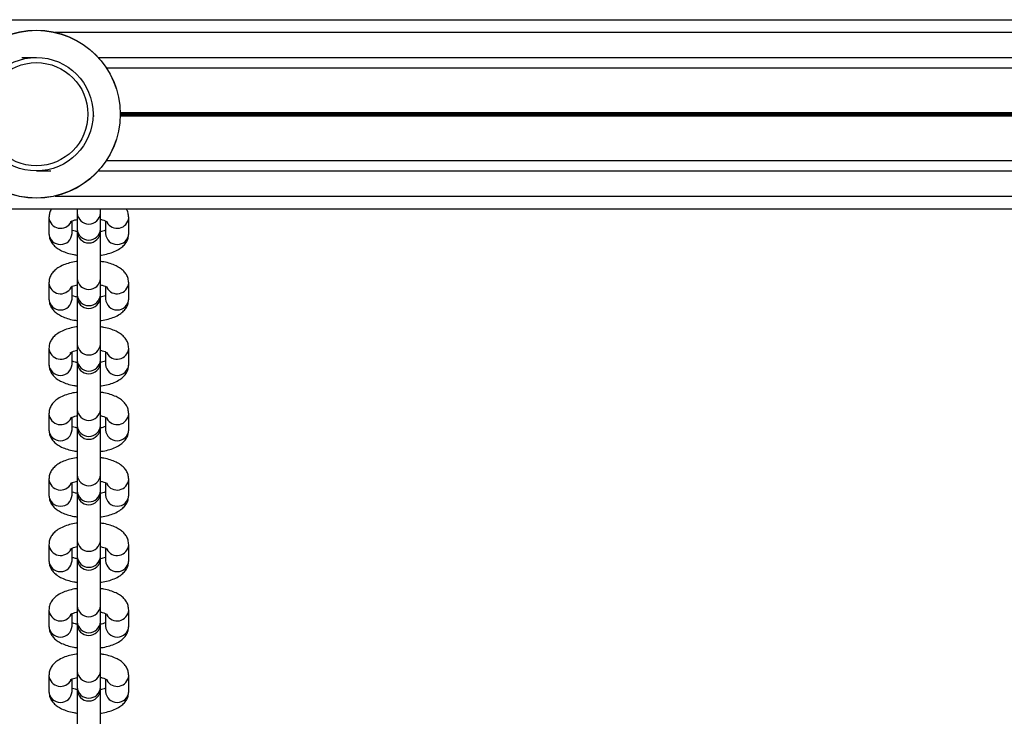
# Model space of a CAD drawing. Units: millimetres. Extents: x 1396 to 12452, y 298 to 18157.
# Drawn here: x 5923 to 6158, y 8026 to 8192 of the extents above; entities that cross this region are included whole.
import ezdxf

# ---------------------------------------------------------------- set-up
doc = ezdxf.new("R2010")
doc.units = ezdxf.units.MM
doc.header["$LTSCALE"] = 100

msp = doc.modelspace()

# ---------------------------------------------------------------- linework, layer by layer
at = {"color": 7, "linetype": 'Continuous', "lineweight": 25}
for p, q in [((5713.03, 8191.54), (7132.35, 8191.54)), ((5944.12, 8180.05), (6425.73, 8180.05)), ((5944.12, 8158.03), (6425.73, 8158.03)), ((5713.03, 8146.54), (7129.36, 8146.54)), ((5937.17, 8146.54), (5937.17, 8145.48)), ((5937.17, 8145.48), (5937.17, 8141.65)), ((5942.67, 8145.48), (5942.67, 8146.54)), ((5942.67, 8141.65), (5942.67, 8145.48)), ((5930.42, 8144.44), (5930.42, 8140.62)), ((5935.92, 8140.62), (5935.92, 8143.61)), ((5943.92, 8143.61), (5943.92, 8140.62)), ((5949.42, 8140.62), (5949.42, 8144.44)), ((5937.17, 8141.65), (5937.17, 8141.14)), ((5937.17, 8141.13), (5937.17, 8129.9)), ((5942.67, 8141.14), (5942.67, 8141.65)), ((5942.67, 8129.9), (5942.67, 8141.08)), ((5937.17, 8129.9), (5937.17, 8126.07)), ((5942.67, 8126.07), (5942.67, 8129.9)), ((5930.42, 8128.87), (5930.42, 8125.04)), ((5935.92, 8125.04), (5935.92, 8128.03)), ((5943.92, 8128.03), (5943.92, 8125.04)), ((5949.42, 8125.04), (5949.42, 8128.87)), ((5937.17, 8126.07), (5937.17, 8125.56)), ((5937.17, 8125.55), (5937.17, 8114.32)), ((5942.67, 8125.56), (5942.67, 8126.07)), ((5942.67, 8114.32), (5942.67, 8125.5)), ((5930.42, 8113.29), (5930.42, 8109.46)), ((5937.17, 8114.32), (5937.17, 8110.5)), ((5942.67, 8110.5), (5942.67, 8114.32)), ((5949.42, 8109.46), (5949.42, 8113.29)), ((5935.92, 8109.46), (5935.92, 8112.46)), ((5937.17, 8110.5), (5937.17, 8109.98)), ((5942.67, 8109.98), (5942.67, 8110.5)), ((5943.92, 8112.45), (5943.92, 8109.46)), ((5937.17, 8109.97), (5937.17, 8098.75)), ((5942.67, 8098.75), (5942.67, 8109.92)), ((5937.17, 8098.75), (5937.17, 8094.92)), ((5942.67, 8094.92), (5942.67, 8098.75)), ((5930.42, 8097.71), (5930.42, 8093.89)), ((5935.92, 8093.89), (5935.92, 8096.88)), ((5943.92, 8096.88), (5943.92, 8093.89)), ((5949.42, 8093.89), (5949.42, 8097.71)), ((5937.17, 8094.92), (5937.17, 8094.41)), ((5937.17, 8094.4), (5937.17, 8083.17)), ((5942.67, 8094.41), (5942.67, 8094.92)), ((5942.67, 8083.17), (5942.67, 8094.35)), ((5930.42, 8082.14), (5930.42, 8078.31)), ((5937.17, 8083.17), (5937.17, 8079.34)), ((5942.67, 8079.34), (5942.67, 8083.17)), ((5949.42, 8078.31), (5949.42, 8082.14)), ((5935.92, 8078.31), (5935.92, 8081.3)), ((5943.92, 8081.3), (5943.92, 8078.31)), ((5937.17, 8079.34), (5937.17, 8078.83)), ((5937.17, 8078.82), (5937.17, 8067.59)), ((5942.67, 8078.83), (5942.67, 8079.34)), ((5942.67, 8067.59), (5942.67, 8078.77)), ((5930.42, 8066.56), (5930.42, 8062.73)), ((5935.92, 8062.73), (5935.92, 8065.73)), ((5937.17, 8067.59), (5937.17, 8063.77)), ((5942.67, 8063.77), (5942.67, 8067.59)), ((5943.92, 8065.72), (5943.92, 8062.73)), ((5949.42, 8062.73), (5949.42, 8066.56)), ((5937.17, 8063.77), (5937.17, 8063.25)), ((5942.67, 8063.25), (5942.67, 8063.77)), ((5937.17, 8063.24), (5937.17, 8052.02)), ((5942.67, 8052.02), (5942.67, 8063.19)), ((5937.17, 8052.02), (5937.17, 8048.19)), ((5942.67, 8048.19), (5942.67, 8052.02)), ((5930.42, 8050.98), (5930.42, 8047.16)), ((5935.92, 8047.16), (5935.92, 8050.15)), ((5943.92, 8050.15), (5943.92, 8047.16)), ((5949.42, 8047.16), (5949.42, 8050.98)), ((5937.17, 8048.19), (5937.17, 8047.68)), ((5937.17, 8047.68), (5937.17, 8036.44)), ((5942.67, 8047.68), (5942.67, 8048.19)), ((5942.67, 8036.44), (5942.67, 8047.68)), ((5930.42, 8035.41), (5930.42, 8031.58)), ((5937.17, 8036.44), (5937.17, 8032.61)), ((5942.67, 8032.61), (5942.67, 8036.44)), ((5949.42, 8031.58), (5949.42, 8035.41)), ((5935.92, 8031.58), (5935.92, 8034.57)), ((5943.92, 8034.57), (5943.92, 8031.58)), ((5937.17, 8032.61), (5937.17, 8032.1)), ((5937.17, 8032.1), (5937.17, 8020.86)), ((5942.67, 8032.1), (5942.67, 8032.61)), ((5942.67, 8020.86), (5942.67, 8032.1))]:
    msp.add_line(p, q, dxfattribs=at)
at = {"color": 8, "linetype": 'Continuous', "lineweight": 25}
for p, q in [((5931.87, 8188.54), (6437.98, 8188.54)), ((5923.93, 8182.54), (5927.42, 8182.54)), ((5942.18, 8182.54), (6427.67, 8182.54)), ((5947.42, 8169.44), (6422.43, 8169.44)), ((5947.42, 8169.31), (6422.43, 8169.31)), ((5947.42, 8169.17), (6422.42, 8169.17)), ((5947.42, 8168.91), (6422.42, 8168.91)), ((5940.92, 8168.64), (5941.16, 8168.64)), ((5947.42, 8168.77), (6422.43, 8168.77)), ((5947.42, 8168.64), (6422.43, 8168.64)), ((5927.42, 8155.54), (5930.91, 8155.54)), ((5942.18, 8155.54), (6427.67, 8155.54)), ((5931.87, 8149.54), (6437.98, 8149.54))]:
    msp.add_line(p, q, dxfattribs=at)
at = {"color": 7, "linetype": 'Continuous', "lineweight": 25}
for radius in [20, 19.97, 13.5, 12.28]:
    msp.add_circle((5927.42, 8169.04), radius, dxfattribs=at)
at = {"color": 8, "linetype": 'Continuous', "lineweight": 25}
for centre, radius, start, end in [((5939.92, 8145.63), 2.75, 183.2689, 356.7311), ((5933.2, 8144.65), 2.78, 184.2866, 333.0852), ((5946.65, 8144.65), 2.78, 207.981, 355.6959), ((5939.92, 8141.81), 2.75, 183.2689, 356.7311), ((5933.17, 8140.77), 2.75, 183.3084, 356.6916), ((5946.67, 8140.77), 2.75, 183.3088, 356.6912), ((5939.92, 8130.06), 2.75, 183.2689, 356.7311), ((5933.2, 8129.07), 2.78, 184.2866, 333.0851), ((5946.65, 8129.07), 2.78, 207.981, 355.6959), ((5933.17, 8125.2), 2.75, 183.3084, 356.6916), ((5939.92, 8126.23), 2.75, 183.2689, 356.7311), ((5946.67, 8125.2), 2.75, 183.3088, 356.6912), ((5933.2, 8113.5), 2.78, 184.2866, 333.0851), ((5939.92, 8114.48), 2.75, 183.2689, 356.7311), ((5946.65, 8113.5), 2.78, 207.9809, 355.6959), ((5939.92, 8110.65), 2.75, 183.2689, 356.7311), ((5933.17, 8109.62), 2.75, 183.3084, 356.6916), ((5946.67, 8109.62), 2.75, 183.3088, 356.6912), ((5939.92, 8098.9), 2.75, 183.2689, 356.7311), ((5933.2, 8097.92), 2.78, 184.2865, 333.0852), ((5946.65, 8097.92), 2.78, 207.9809, 355.6959), ((5933.17, 8094.04), 2.75, 183.3084, 356.6916), ((5939.92, 8095.08), 2.75, 183.2689, 356.7311), ((5946.67, 8094.04), 2.75, 183.3088, 356.6912), ((5933.2, 8082.34), 2.78, 184.2866, 333.0851), ((5939.92, 8083.33), 2.75, 183.2689, 356.7311), ((5946.65, 8082.34), 2.78, 207.981, 355.6958), ((5933.17, 8078.47), 2.75, 183.3084, 356.6916), ((5939.92, 8079.5), 2.75, 183.2689, 356.7311), ((5946.67, 8078.47), 2.75, 183.3088, 356.6912), ((5933.2, 8066.77), 2.78, 184.2867, 333.085), ((5939.92, 8067.75), 2.75, 183.2689, 356.7311), ((5946.65, 8066.77), 2.78, 207.981, 355.6958), ((5939.92, 8063.92), 2.75, 183.2689, 356.7311), ((5933.17, 8062.89), 2.75, 183.3085, 356.6915), ((5946.67, 8062.89), 2.75, 183.3089, 356.6911), ((5939.92, 8052.17), 2.75, 183.2689, 356.7311), ((5933.2, 8051.19), 2.78, 184.2865, 333.0852), ((5946.65, 8051.19), 2.78, 207.981, 355.6958), ((5933.17, 8047.31), 2.75, 183.3085, 356.6915), ((5939.92, 8048.35), 2.75, 183.2689, 356.7311), ((5946.67, 8047.31), 2.75, 183.3089, 356.6911), ((5933.2, 8035.61), 2.78, 184.2866, 333.0852), ((5939.92, 8036.6), 2.75, 183.2689, 356.7311), ((5946.65, 8035.61), 2.78, 207.981, 355.6959), ((5933.17, 8031.74), 2.75, 183.3084, 356.6916), ((5939.92, 8032.77), 2.75, 183.2689, 356.7311), ((5946.67, 8031.74), 2.75, 183.3088, 356.6912)]:
    msp.add_arc(centre, radius, start, end, dxfattribs=at)
at = {"color": 7, "linetype": 'Continuous', "lineweight": 25}
for centre in [(5939.92, 8141.14), (5939.92, 8125.56), (5939.92, 8109.98), (5939.92, 8094.41), (5939.92, 8078.83), (5939.92, 8063.25), (5939.92, 8047.68), (5939.92, 8032.1)]:
    msp.add_arc(centre, 2.75, 180, 0, dxfattribs=at)
for points, knots in [([(5931.07, 8146.54), (5931.04, 8146.51), (5930.81, 8146.21), (5930.52, 8145.5), (5930.46, 8144.8), (5930.42, 8144.44)], [0, 0, 0, 0, 0.058735, 0.525479, 1, 1, 1, 1]), ([(5949.42, 8144.44), (5949.39, 8144.8), (5949.32, 8145.51), (5949.04, 8146.22), (5948.81, 8146.51), (5948.78, 8146.54)], [0, 0, 0, 0, 0.483707, 0.942228, 1, 1, 1, 1]), ([(5935.56, 8143.41), (5935.57, 8143.43), (5935.61, 8143.45), (5935.97, 8143.65), (5936.5, 8143.84), (5936.97, 8143.95), (5937.17, 8143.99)], [0, 0, 0, 0, 0.232794, 0.497823, 0.788377, 1, 1, 1, 1]), ([(5942.67, 8143.99), (5942.83, 8143.96), (5943.27, 8143.87), (5943.81, 8143.67), (5944.19, 8143.5), (5944.33, 8143.38), (5944.3, 8143.41), (5944.29, 8143.41)], [0, 0, 0, 0, 0.159328, 0.458957, 0.733776, 0.989736, 1, 1, 1, 1]), ([(5937.17, 8141.07), (5937.02, 8141.1), (5936.58, 8141.19), (5936.14, 8141.34), (5935.97, 8141.43), (5935.92, 8141.45)], [0, 0, 0, 0, 0.2852322, 0.8216342, 1, 1, 1, 1]), ([(5943.92, 8141.45), (5943.9, 8141.44), (5943.76, 8141.37), (5943.34, 8141.21), (5942.87, 8141.11), (5942.67, 8141.07)], [0, 0, 0, 0, 0.09188, 0.617384, 1, 1, 1, 1]), ([(5930.42, 8140.62), (5930.46, 8140.25), (5930.52, 8139.54), (5930.96, 8138.59), (5931.59, 8137.78), (5932.41, 8137.09), (5933.47, 8136.48), (5934.8, 8135.97), (5936.07, 8135.64), (5936.9, 8135.53), (5937.17, 8135.49)], [0, 0, 0, 0, 0.117831, 0.229541, 0.342203, 0.464013, 0.603249, 0.761913, 0.923493, 1, 1, 1, 1]), ([(5942.67, 8135.48), (5942.77, 8135.49), (5943.42, 8135.57), (5944.55, 8135.83), (5946.02, 8136.31), (5947.24, 8136.95), (5948.2, 8137.72), (5948.88, 8138.57), (5949.33, 8139.55), (5949.39, 8140.26), (5949.42, 8140.62)], [0, 0, 0, 0, 0.0273112, 0.1825778, 0.3434401, 0.5147815, 0.6504682, 0.7706949, 0.8844123, 1, 1, 1, 1]), ([(5937.17, 8134), (5937.08, 8133.99), (5936.43, 8133.92), (5935.3, 8133.65), (5933.83, 8133.17), (5932.61, 8132.53), (5931.64, 8131.76), (5930.97, 8130.91), (5930.51, 8129.93), (5930.45, 8129.22), (5930.42, 8128.87)], [0, 0, 0, 0, 0.027316, 0.182574, 0.343446, 0.514787, 0.650473, 0.770697, 0.884401, 1, 1, 1, 1]), ([(5949.42, 8128.87), (5949.39, 8129.23), (5949.33, 8129.94), (5948.88, 8130.89), (5948.26, 8131.7), (5947.43, 8132.39), (5946.37, 8133), (5945.05, 8133.51), (5943.78, 8133.85), (5942.94, 8133.95), (5942.67, 8133.99)], [0, 0, 0, 0, 0.1178324, 0.2295406, 0.3422055, 0.4640161, 0.6032522, 0.7619165, 0.9234932, 1, 1, 1, 1]), ([(5935.56, 8127.84), (5935.57, 8127.85), (5935.61, 8127.88), (5935.97, 8128.07), (5936.5, 8128.27), (5936.97, 8128.37), (5937.17, 8128.41)], [0, 0, 0, 0, 0.232849, 0.497799, 0.78839, 1, 1, 1, 1]), ([(5942.67, 8128.41), (5942.83, 8128.38), (5943.27, 8128.29), (5943.81, 8128.09), (5944.19, 8127.92), (5944.33, 8127.8), (5944.3, 8127.83), (5944.29, 8127.84)], [0, 0, 0, 0, 0.1593279, 0.4589567, 0.7337757, 0.989736, 1, 1, 1, 1]), ([(5930.42, 8125.04), (5930.46, 8124.67), (5930.52, 8123.97), (5930.96, 8123.01), (5931.59, 8122.21), (5932.41, 8121.51), (5933.47, 8120.9), (5934.8, 8120.4), (5936.07, 8120.06), (5936.9, 8119.95), (5937.17, 8119.92)], [0, 0, 0, 0, 0.117843, 0.22954, 0.342215, 0.464012, 0.603261, 0.761913, 0.923494, 1, 1, 1, 1]), ([(5937.17, 8125.49), (5937.02, 8125.52), (5936.58, 8125.61), (5936.14, 8125.77), (5935.97, 8125.85), (5935.92, 8125.87)], [0, 0, 0, 0, 0.285232, 0.821634, 1, 1, 1, 1]), ([(5943.92, 8125.87), (5943.9, 8125.86), (5943.76, 8125.79), (5943.34, 8125.64), (5942.87, 8125.53), (5942.67, 8125.49)], [0, 0, 0, 0, 0.091874, 0.617338, 1, 1, 1, 1]), ([(5942.67, 8119.91), (5942.77, 8119.92), (5943.42, 8119.99), (5944.55, 8120.26), (5946.02, 8120.73), (5947.24, 8121.37), (5948.2, 8122.14), (5948.88, 8123), (5949.33, 8123.97), (5949.39, 8124.68), (5949.42, 8125.04)], [0, 0, 0, 0, 0.027316, 0.182573, 0.343445, 0.514785, 0.650471, 0.770697, 0.884401, 1, 1, 1, 1]), ([(5937.17, 8118.42), (5937.08, 8118.41), (5936.43, 8118.34), (5935.3, 8118.07), (5933.83, 8117.59), (5932.61, 8116.96), (5931.64, 8116.18), (5930.97, 8115.33), (5930.51, 8114.36), (5930.45, 8113.65), (5930.42, 8113.29)], [0, 0, 0, 0, 0.027316, 0.182582, 0.343444, 0.514785, 0.650484, 0.770708, 0.884413, 1, 1, 1, 1]), ([(5949.42, 8113.29), (5949.39, 8113.65), (5949.33, 8114.36), (5948.88, 8115.31), (5948.26, 8116.12), (5947.43, 8116.81), (5946.37, 8117.43), (5945.05, 8117.93), (5943.78, 8118.27), (5942.94, 8118.38), (5942.67, 8118.41)], [0, 0, 0, 0, 0.117832, 0.229541, 0.342206, 0.464003, 0.603252, 0.761916, 0.923493, 1, 1, 1, 1]), ([(5935.56, 8112.26), (5935.57, 8112.27), (5935.61, 8112.3), (5935.97, 8112.49), (5936.5, 8112.69), (5936.97, 8112.79), (5937.17, 8112.84)], [0, 0, 0, 0, 0.232794, 0.497823, 0.788377, 1, 1, 1, 1]), ([(5942.67, 8112.83), (5942.83, 8112.8), (5943.27, 8112.71), (5943.81, 8112.52), (5944.19, 8112.34), (5944.33, 8112.22), (5944.3, 8112.26), (5944.29, 8112.26)], [0, 0, 0, 0, 0.159288, 0.458964, 0.733779, 0.989736, 1, 1, 1, 1]), ([(5937.17, 8109.92), (5937.02, 8109.95), (5936.58, 8110.04), (5936.14, 8110.19), (5935.97, 8110.28), (5935.92, 8110.3)], [0, 0, 0, 0, 0.285189, 0.821729, 1, 1, 1, 1]), ([(5943.92, 8110.29), (5943.9, 8110.28), (5943.76, 8110.21), (5943.34, 8110.06), (5942.87, 8109.96), (5942.67, 8109.91)], [0, 0, 0, 0, 0.09188, 0.617384, 1, 1, 1, 1]), ([(5930.42, 8109.46), (5930.46, 8109.1), (5930.52, 8108.39), (5930.96, 8107.44), (5931.59, 8106.63), (5932.41, 8105.94), (5933.47, 8105.32), (5934.8, 8104.82), (5936.07, 8104.48), (5936.9, 8104.37), (5937.17, 8104.34)], [0, 0, 0, 0, 0.117831, 0.229541, 0.342203, 0.464, 0.603249, 0.761912, 0.923493, 1, 1, 1, 1]), ([(5942.67, 8104.33), (5942.77, 8104.34), (5943.42, 8104.41), (5944.55, 8104.68), (5946.02, 8105.16), (5947.24, 8105.8), (5948.2, 8106.57), (5948.88, 8107.42), (5949.33, 8108.4), (5949.39, 8109.1), (5949.42, 8109.46)], [0, 0, 0, 0, 0.027311, 0.182578, 0.34344, 0.514781, 0.650481, 0.770707, 0.884412, 1, 1, 1, 1]), ([(5937.17, 8102.84), (5937.08, 8102.83), (5936.43, 8102.76), (5935.3, 8102.5), (5933.83, 8102.02), (5932.61, 8101.38), (5931.64, 8100.61), (5930.97, 8099.75), (5930.51, 8098.78), (5930.45, 8098.07), (5930.42, 8097.71)], [0, 0, 0, 0, 0.027316, 0.182574, 0.343446, 0.514787, 0.650473, 0.770696, 0.884401, 1, 1, 1, 1]), ([(5949.42, 8097.71), (5949.39, 8098.08), (5949.33, 8098.79), (5948.88, 8099.74), (5948.26, 8100.54), (5947.43, 8101.24), (5946.37, 8101.85), (5945.05, 8102.36), (5943.78, 8102.69), (5942.94, 8102.8), (5942.67, 8102.84)], [0, 0, 0, 0, 0.117844, 0.22954, 0.342218, 0.464015, 0.603264, 0.761917, 0.923493, 1, 1, 1, 1]), ([(5935.56, 8096.68), (5935.57, 8096.7), (5935.61, 8096.72), (5935.97, 8096.92), (5936.5, 8097.11), (5936.97, 8097.22), (5937.17, 8097.26)], [0, 0, 0, 0, 0.232797, 0.497765, 0.788375, 1, 1, 1, 1]), ([(5942.67, 8097.26), (5942.83, 8097.23), (5943.27, 8097.14), (5943.81, 8096.94), (5944.19, 8096.77), (5944.33, 8096.64), (5944.3, 8096.68), (5944.29, 8096.68)], [0, 0, 0, 0, 0.159328, 0.458957, 0.733776, 0.989736, 1, 1, 1, 1]), ([(5930.42, 8093.89), (5930.46, 8093.52), (5930.52, 8092.81), (5930.96, 8091.86), (5931.59, 8091.05), (5932.41, 8090.36), (5933.47, 8089.75), (5934.8, 8089.24), (5936.07, 8088.91), (5936.9, 8088.8), (5937.17, 8088.76)], [0, 0, 0, 0, 0.117843, 0.22954, 0.342202, 0.464012, 0.603261, 0.761913, 0.923494, 1, 1, 1, 1]), ([(5937.14, 8094.35), (5937, 8094.38), (5936.57, 8094.46), (5936.14, 8094.61), (5935.97, 8094.7), (5935.92, 8094.72)], [0, 0, 0, 0, 0.268585, 0.81748, 1, 1, 1, 1]), ([(5942.67, 8088.75), (5942.77, 8088.76), (5943.42, 8088.83), (5944.55, 8089.1), (5946.02, 8089.58), (5947.24, 8090.22), (5948.2, 8090.99), (5948.88, 8091.84), (5949.33, 8092.82), (5949.39, 8093.53), (5949.42, 8093.89)], [0, 0, 0, 0, 0.027311, 0.182569, 0.343442, 0.514783, 0.65047, 0.770696, 0.884401, 1, 1, 1, 1]), ([(5943.92, 8094.72), (5943.9, 8094.71), (5943.76, 8094.64), (5943.35, 8094.49), (5942.9, 8094.39), (5942.71, 8094.35)], [0, 0, 0, 0, 0.094265, 0.633406, 1, 1, 1, 1]), ([(5937.17, 8087.27), (5937.08, 8087.26), (5936.43, 8087.19), (5935.3, 8086.92), (5933.83, 8086.44), (5932.61, 8085.8), (5931.64, 8085.03), (5930.97, 8084.18), (5930.51, 8083.2), (5930.45, 8082.49), (5930.42, 8082.14)], [0, 0, 0, 0, 0.027316, 0.182582, 0.343444, 0.514785, 0.650485, 0.770708, 0.884413, 1, 1, 1, 1]), ([(5949.42, 8082.14), (5949.39, 8082.5), (5949.33, 8083.21), (5948.88, 8084.16), (5948.26, 8084.97), (5947.43, 8085.66), (5946.37, 8086.27), (5945.05, 8086.78), (5943.78, 8087.12), (5942.94, 8087.22), (5942.67, 8087.26)], [0, 0, 0, 0, 0.117832, 0.229541, 0.342205, 0.464003, 0.603252, 0.761916, 0.923493, 1, 1, 1, 1]), ([(5935.56, 8081.11), (5935.57, 8081.12), (5935.61, 8081.15), (5935.97, 8081.34), (5936.5, 8081.54), (5936.97, 8081.64), (5937.17, 8081.68)], [0, 0, 0, 0, 0.232791, 0.497817, 0.788421, 1, 1, 1, 1]), ([(5942.67, 8081.68), (5942.83, 8081.65), (5943.27, 8081.56), (5943.81, 8081.36), (5944.19, 8081.19), (5944.33, 8081.07), (5944.3, 8081.1), (5944.29, 8081.1)], [0, 0, 0, 0, 0.1592865, 0.458908, 0.733782, 0.9897363, 1, 1, 1, 1]), ([(5930.42, 8078.31), (5930.46, 8077.94), (5930.52, 8077.23), (5930.96, 8076.28), (5931.59, 8075.48), (5932.41, 8074.78), (5933.47, 8074.17), (5934.8, 8073.67), (5936.07, 8073.33), (5936.9, 8073.22), (5937.17, 8073.19)], [0, 0, 0, 0, 0.117831, 0.229541, 0.342203, 0.464, 0.603249, 0.761913, 0.923493, 1, 1, 1, 1]), ([(5937.17, 8078.76), (5937.02, 8078.79), (5936.58, 8078.88), (5936.14, 8079.04), (5935.97, 8079.12), (5935.92, 8079.14)], [0, 0, 0, 0, 0.285264, 0.821725, 1, 1, 1, 1]), ([(5943.92, 8079.14), (5943.9, 8079.13), (5943.76, 8079.06), (5943.34, 8078.91), (5942.87, 8078.8), (5942.67, 8078.76)], [0, 0, 0, 0, 0.091882, 0.617302, 1, 1, 1, 1]), ([(5942.67, 8073.18), (5942.77, 8073.19), (5943.42, 8073.26), (5944.55, 8073.53), (5946.02, 8074), (5947.24, 8074.64), (5948.2, 8075.41), (5948.88, 8076.27), (5949.33, 8077.24), (5949.39, 8077.95), (5949.42, 8078.31)], [0, 0, 0, 0, 0.027311, 0.182577, 0.34344, 0.514781, 0.650481, 0.770707, 0.884412, 1, 1, 1, 1]), ([(5937.17, 8071.69), (5937.08, 8071.68), (5936.43, 8071.61), (5935.3, 8071.34), (5933.83, 8070.86), (5932.61, 8070.23), (5931.64, 8069.45), (5930.97, 8068.6), (5930.51, 8067.63), (5930.45, 8066.92), (5930.42, 8066.56)], [0, 0, 0, 0, 0.027316, 0.182581, 0.343452, 0.514791, 0.650476, 0.770698, 0.884402, 1, 1, 1, 1]), ([(5949.42, 8066.56), (5949.39, 8066.92), (5949.33, 8067.63), (5948.88, 8068.58), (5948.26, 8069.39), (5947.43, 8070.08), (5946.37, 8070.7), (5945.05, 8071.2), (5943.78, 8071.54), (5942.94, 8071.65), (5942.67, 8071.68)], [0, 0, 0, 0, 0.117844, 0.229553, 0.342218, 0.464015, 0.603264, 0.761917, 0.923493, 1, 1, 1, 1]), ([(5935.56, 8065.53), (5935.57, 8065.54), (5935.61, 8065.57), (5935.97, 8065.76), (5936.5, 8065.96), (5936.97, 8066.06), (5937.17, 8066.11)], [0, 0, 0, 0, 0.232797, 0.497765, 0.788375, 1, 1, 1, 1]), ([(5942.67, 8066.1), (5942.83, 8066.07), (5943.27, 8065.98), (5943.81, 8065.79), (5944.19, 8065.61), (5944.33, 8065.49), (5944.3, 8065.53), (5944.29, 8065.53)], [0, 0, 0, 0, 0.159328, 0.458957, 0.733775, 0.989736, 1, 1, 1, 1]), ([(5937.14, 8063.19), (5937, 8063.22), (5936.57, 8063.31), (5936.14, 8063.46), (5935.97, 8063.55), (5935.92, 8063.57)], [0, 0, 0, 0, 0.268585, 0.81748, 1, 1, 1, 1]), ([(5943.92, 8063.56), (5943.9, 8063.55), (5943.76, 8063.48), (5943.35, 8063.33), (5942.9, 8063.23), (5942.71, 8063.19)], [0, 0, 0, 0, 0.094264, 0.633406, 1, 1, 1, 1]), ([(5930.42, 8062.73), (5930.46, 8062.37), (5930.52, 8061.66), (5930.96, 8060.71), (5931.59, 8059.9), (5932.41, 8059.21), (5933.47, 8058.59), (5934.8, 8058.09), (5936.07, 8057.75), (5936.9, 8057.64), (5937.17, 8057.61)], [0, 0, 0, 0, 0.117831, 0.229541, 0.342203, 0.464013, 0.603249, 0.761912, 0.923494, 1, 1, 1, 1]), ([(5942.67, 8057.6), (5942.77, 8057.61), (5943.42, 8057.68), (5944.55, 8057.95), (5946.02, 8058.43), (5947.24, 8059.06), (5948.2, 8059.84), (5948.88, 8060.69), (5949.33, 8061.67), (5949.39, 8062.37), (5949.42, 8062.73)], [0, 0, 0, 0, 0.027311, 0.182569, 0.343442, 0.514783, 0.65047, 0.770696, 0.884401, 1, 1, 1, 1]), ([(5937.17, 8056.11), (5937.08, 8056.1), (5936.43, 8056.03), (5935.3, 8055.76), (5933.83, 8055.29), (5932.61, 8054.65), (5931.64, 8053.88), (5930.97, 8053.02), (5930.51, 8052.05), (5930.45, 8051.34), (5930.42, 8050.98)], [0, 0, 0, 0, 0.027316, 0.182583, 0.343444, 0.514785, 0.650471, 0.770695, 0.884412, 1, 1, 1, 1]), ([(5949.42, 8050.98), (5949.39, 8051.35), (5949.33, 8052.06), (5948.88, 8053.01), (5948.26, 8053.81), (5947.43, 8054.51), (5946.37, 8055.12), (5945.05, 8055.62), (5943.78, 8055.96), (5942.94, 8056.07), (5942.67, 8056.1)], [0, 0, 0, 0, 0.117832, 0.229541, 0.342206, 0.464016, 0.603252, 0.761917, 0.923493, 1, 1, 1, 1]), ([(5935.56, 8049.95), (5935.57, 8049.97), (5935.61, 8049.99), (5935.97, 8050.19), (5936.5, 8050.38), (5936.97, 8050.49), (5937.17, 8050.53)], [0, 0, 0, 0, 0.232858, 0.49782, 0.788421, 1, 1, 1, 1]), ([(5942.67, 8050.53), (5942.83, 8050.5), (5943.27, 8050.41), (5943.81, 8050.21), (5944.19, 8050.04), (5944.33, 8049.91), (5944.3, 8049.95), (5944.29, 8049.95)], [0, 0, 0, 0, 0.159317, 0.458926, 0.733726, 0.989669, 1, 1, 1, 1]), ([(5930.42, 8047.16), (5930.46, 8046.79), (5930.52, 8046.08), (5930.96, 8045.13), (5931.59, 8044.32), (5932.41, 8043.63), (5933.47, 8043.02), (5934.8, 8042.51), (5936.07, 8042.18), (5936.9, 8042.07), (5937.17, 8042.03)], [0, 0, 0, 0, 0.117843, 0.229553, 0.342215, 0.464011, 0.60326, 0.761912, 0.923493, 1, 1, 1, 1]), ([(5937.17, 8047.61), (5937.02, 8047.64), (5936.58, 8047.73), (5936.14, 8047.88), (5935.97, 8047.97), (5935.92, 8047.99)], [0, 0, 0, 0, 0.285232, 0.821634, 1, 1, 1, 1]), ([(5943.92, 8047.99), (5943.9, 8047.98), (5943.76, 8047.9), (5943.34, 8047.75), (5942.87, 8047.65), (5942.67, 8047.61)], [0, 0, 0, 0, 0.091882, 0.617302, 1, 1, 1, 1]), ([(5942.67, 8042.02), (5942.77, 8042.03), (5943.42, 8042.1), (5944.55, 8042.37), (5946.02, 8042.85), (5947.24, 8043.49), (5948.2, 8044.26), (5948.88, 8045.11), (5949.33, 8046.09), (5949.39, 8046.8), (5949.42, 8047.16)], [0, 0, 0, 0, 0.027311, 0.182576, 0.343436, 0.514788, 0.650473, 0.770698, 0.884402, 1, 1, 1, 1]), ([(5937.17, 8040.54), (5937.08, 8040.53), (5936.43, 8040.46), (5935.3, 8040.19), (5933.83, 8039.71), (5932.61, 8039.07), (5931.64, 8038.3), (5930.97, 8037.45), (5930.51, 8036.47), (5930.45, 8035.76), (5930.42, 8035.41)], [0, 0, 0, 0, 0.027316, 0.18258, 0.34344, 0.514792, 0.650477, 0.770699, 0.884402, 1, 1, 1, 1]), ([(5949.42, 8035.41), (5949.39, 8035.77), (5949.33, 8036.48), (5948.88, 8037.43), (5948.26, 8038.24), (5947.43, 8038.93), (5946.37, 8039.54), (5945.05, 8040.05), (5943.78, 8040.38), (5942.94, 8040.49), (5942.67, 8040.53)], [0, 0, 0, 0, 0.117844, 0.229552, 0.342217, 0.464014, 0.603264, 0.761916, 0.923493, 1, 1, 1, 1]), ([(5935.56, 8034.38), (5935.57, 8034.39), (5935.61, 8034.42), (5935.97, 8034.61), (5936.5, 8034.81), (5936.97, 8034.91), (5937.17, 8034.95)], [0, 0, 0, 0, 0.232795, 0.497823, 0.788377, 1, 1, 1, 1]), ([(5942.67, 8034.95), (5942.83, 8034.92), (5943.27, 8034.83), (5943.81, 8034.63), (5944.19, 8034.46), (5944.33, 8034.34), (5944.3, 8034.37), (5944.29, 8034.37)], [0, 0, 0, 0, 0.1593278, 0.4589565, 0.7337756, 0.989736, 1, 1, 1, 1]), ([(5930.42, 8031.58), (5930.46, 8031.21), (5930.52, 8030.5), (5930.96, 8029.55), (5931.59, 8028.75), (5932.41, 8028.05), (5933.47, 8027.44), (5934.8, 8026.94), (5936.07, 8026.6), (5936.9, 8026.49), (5937.17, 8026.46)], [0, 0, 0, 0, 0.117831, 0.229541, 0.342203, 0.464013, 0.603249, 0.761913, 0.923493, 1, 1, 1, 1]), ([(5937.17, 8032.03), (5937.02, 8032.06), (5936.58, 8032.15), (5936.14, 8032.31), (5935.97, 8032.39), (5935.92, 8032.41)], [0, 0, 0, 0, 0.2852322, 0.8216348, 1, 1, 1, 1]), ([(5943.92, 8032.41), (5943.9, 8032.4), (5943.76, 8032.33), (5943.34, 8032.17), (5942.87, 8032.07), (5942.67, 8032.03)], [0, 0, 0, 0, 0.091881, 0.617383, 1, 1, 1, 1]), ([(5942.67, 8026.45), (5942.77, 8026.46), (5943.42, 8026.53), (5944.55, 8026.8), (5946.02, 8027.27), (5947.24, 8027.91), (5948.2, 8028.68), (5948.88, 8029.54), (5949.33, 8030.51), (5949.39, 8031.22), (5949.42, 8031.58)], [0, 0, 0, 0, 0.027311, 0.182578, 0.34344, 0.514781, 0.650468, 0.770695, 0.884412, 1, 1, 1, 1])]:
    msp.add_open_spline(points, degree=3, knots=knots, dxfattribs=at)

doc.saveas('drawing.dxf')
